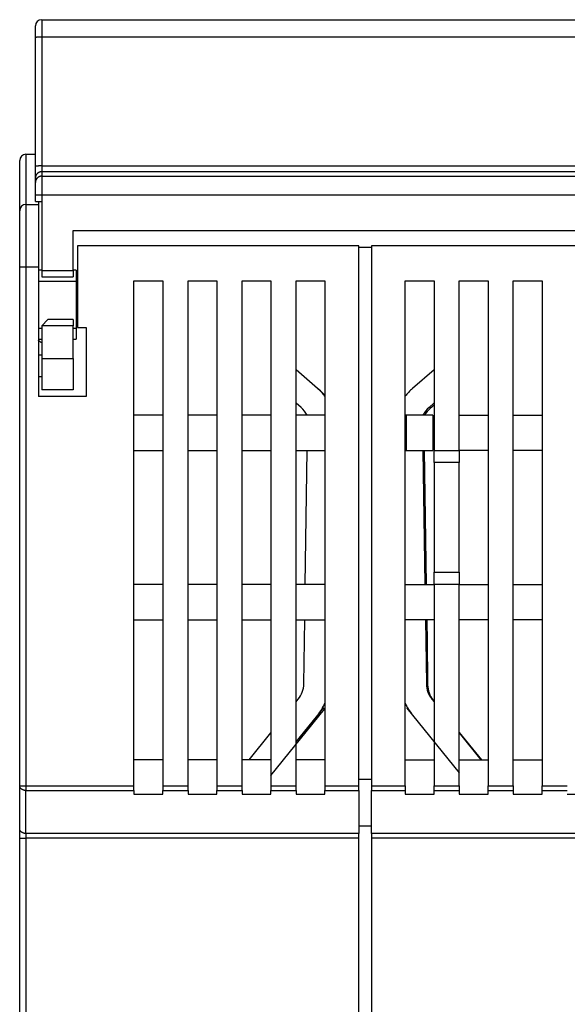
# Model space of a CAD drawing. Extents: x 85 to 590, y 5 to 411.
# Drawn here: x 448 to 491, y 333 to 411 of the extents above; entities that cross this region are included whole.
import ezdxf

# ---------------------------------------------------------------- set-up
doc = ezdxf.new("R2010")
doc.units = 0
doc.layers.add('204', color=7, linetype='CONTINUOUS')

msp = doc.modelspace()

# ---------------------------------------------------------------- linework, layer by layer
at = {"layer": '204', "color": 40, "linetype": 'CONTINUOUS'}
for p, q in [((448.98221, 409.61521), (448.98221, 410.54134)), ((449.48221, 411.04134), (500.98221, 411.04134)), ((449.48223, 411.04136), (449.48223, 409.65211)), ((449.48223, 409.65211), (449.48223, 399.38613)), ((500.98221, 409.65211), (449.48223, 409.65211)), ((448.98221, 399.34918), (448.98221, 409.61521)), ((448.23219, 400.31907), (448.23219, 396.31904)), ((448.23221, 400.31904), (448.98219, 400.31907)), ((447.73221, 395.81904), (447.73221, 399.81904)), ((448.98221, 398.4232), (448.98221, 399.34918)), ((449.48223, 399.38613), (449.48223, 398.92316)), ((449.48223, 399.38613), (500.98221, 399.38613)), ((449.48223, 398.92316), (449.48223, 398.56708)), ((500.98221, 398.92316), (449.48223, 398.92316)), ((448.98221, 398.06714), (448.98221, 398.4232)), ((448.98221, 397.06729), (448.98221, 398.06714)), ((449.48223, 398.56708), (449.48223, 397.06728)), ((449.48223, 398.56708), (500.98221, 398.56708)), ((448.23219, 396.31904), (448.23219, 391.31905)), ((448.23221, 396.31904), (449.23221, 396.31904)), ((449.48223, 397.06728), (448.98219, 397.06728)), ((448.98221, 396.54134), (448.98221, 397.06729)), ((448.98221, 396.54134), (449.48221, 396.54134)), ((449.23221, 396.54132), (449.23221, 396.31904)), ((449.23221, 396.31904), (449.23221, 391.31904)), ((449.48221, 396.54134), (449.48221, 391.04134)), ((449.48223, 397.06728), (449.48223, 396.54132)), ((500.98221, 397.06728), (449.48223, 397.06728)), ((447.73221, 391.31904), (447.73221, 395.81904)), ((451.98221, 394.24134), (498.48221, 394.24134)), ((451.98221, 391.04134), (451.98221, 394.24134)), ((452.33221, 393.01904), (452.33221, 386.51904)), ((474.73221, 393.01904), (452.33221, 393.01904)), ((474.73221, 349.97976), (474.73221, 393.01904)), ((474.73225, 392.91904), (475.7322, 392.91904)), ((498.13221, 393.01904), (475.73221, 393.01904)), ((475.73221, 393.01904), (475.73221, 349.97976)), ((448.23219, 391.31905), (447.73221, 391.31905)), ((447.73221, 349.97976), (447.73221, 391.31904)), ((449.23221, 391.31905), (448.23219, 391.31905)), ((448.23219, 391.31905), (448.23219, 349.97979)), ((449.23221, 391.31904), (449.23221, 381.01904)), ((449.48223, 391.06903), (449.23221, 391.06903)), ((449.48221, 391.04134), (449.48221, 390.54134)), ((449.48223, 391.04136), (451.98219, 391.04136)), ((452.23222, 391.06903), (451.98219, 391.06903)), ((451.98221, 391.04134), (451.98221, 390.54134)), ((452.23221, 391.06904), (452.23221, 390.2065)), ((449.23221, 390.20652), (452.23222, 390.20652)), ((449.48221, 390.54134), (451.98221, 390.54134)), ((452.23221, 390.2065), (452.23221, 386.43158)), ((456.83221, 349.97976), (456.83221, 390.21904)), ((456.83221, 390.21904), (459.13221, 390.21904)), ((459.13221, 390.21904), (459.13221, 349.97976)), ((461.13221, 349.97976), (461.13221, 390.21904)), ((461.13221, 390.21904), (463.43221, 390.21904)), ((463.43221, 390.21904), (463.43221, 349.97976)), ((465.43221, 349.97976), (465.43221, 390.21904)), ((465.43221, 390.21904), (467.73221, 390.21904)), ((467.73221, 390.21904), (467.73221, 349.97976)), ((469.73221, 349.97976), (469.73221, 390.21904)), ((469.73221, 390.21904), (472.03221, 390.21904)), ((472.03221, 390.21904), (472.03221, 349.97976)), ((478.43221, 349.97976), (478.43221, 390.21904)), ((478.43221, 390.21904), (480.73221, 390.21904)), ((480.73221, 390.21904), (480.73221, 376.71904)), ((482.73221, 376.71904), (482.73221, 390.21904)), ((482.73221, 390.21904), (485.03221, 390.21904)), ((485.03221, 390.21904), (485.03221, 349.97976)), ((487.03221, 390.21904), (489.33221, 390.21904)), ((487.03221, 349.97976), (487.03221, 390.21904)), ((489.33221, 390.21904), (489.33221, 349.97976)), ((449.98221, 387.14134), (449.48221, 386.64134)), ((451.98221, 387.14134), (449.98221, 387.14134)), ((451.98221, 387.14134), (451.98221, 386.64134)), ((449.48221, 386.43158), (449.23221, 386.43158)), ((449.48221, 386.64134), (449.48221, 384.04134)), ((451.98219, 386.64134), (449.48223, 386.64134)), ((452.23222, 386.43158), (451.98219, 386.43158)), ((451.98221, 384.04134), (451.98221, 386.64134)), ((452.23221, 386.43158), (452.23221, 385.56904)), ((452.33221, 386.51904), (453.03221, 386.51904)), ((453.03221, 386.51904), (453.03221, 381.01904)), ((449.23221, 385.56907), (449.48223, 385.56907)), ((451.98219, 385.56907), (452.23222, 385.56907)), ((449.23221, 384.31909), (449.48223, 384.31909)), ((449.48221, 384.04134), (449.48221, 381.54134)), ((449.48223, 384.04133), (451.98219, 384.04133)), ((451.98221, 384.04134), (451.98221, 381.54134)), ((469.73809, 383.14139), (469.73221, 383.14647)), ((471.44771, 381.6518), (469.73221, 383.13459)), ((480.73221, 383.13707), (479.01384, 381.6518)), ((449.48223, 382.58199), (449.23221, 382.58199)), ((451.98221, 381.54134), (449.48221, 381.54134)), ((471.55058, 381.57477), (471.45359, 381.6586)), ((453.03221, 381.01904), (449.23221, 381.01904)), ((470.13985, 380.13869), (469.73221, 380.49103)), ((480.73221, 380.49351), (480.3217, 380.13869)), ((480.73221, 380.32756), (480.42457, 380.06165)), ((459.13221, 379.51904), (456.83221, 379.51904)), ((463.43221, 379.51904), (461.13221, 379.51904)), ((467.73221, 379.51904), (465.43221, 379.51904)), ((472.03221, 379.51904), (469.73221, 379.51904)), ((478.53221, 379.51904), (478.43219, 379.51907)), ((478.53221, 376.71904), (478.53221, 379.51904)), ((480.63221, 379.51904), (478.53221, 379.51904)), ((480.63221, 379.51904), (480.63221, 376.71904)), ((482.73221, 379.51904), (485.03221, 379.51904)), ((487.03221, 379.51904), (489.33221, 379.51904)), ((456.83221, 376.71904), (459.13221, 376.71904)), ((461.13221, 376.71904), (463.43221, 376.71904)), ((465.43221, 376.71904), (467.73221, 376.71904)), ((469.73221, 376.71904), (472.03221, 376.71904)), ((470.46699, 366.01904), (470.62359, 376.71904)), ((478.43219, 376.71903), (478.53221, 376.71904)), ((478.53221, 376.71904), (480.63221, 376.71904)), ((479.83796, 376.71904), (479.99456, 366.01904)), ((479.9397, 376.71904), (480.09631, 366.01904)), ((480.73221, 376.71904), (482.73221, 376.71904)), ((480.73221, 375.73875), (480.73221, 376.71904)), ((482.73221, 376.71904), (482.73221, 375.73875)), ((485.03221, 376.71904), (482.73221, 376.71904)), ((489.33221, 376.71904), (487.03221, 376.71904)), ((482.73223, 375.73878), (480.73219, 375.73878)), ((480.73221, 375.73875), (480.73221, 366.99933)), ((482.73221, 366.99933), (482.73221, 375.73875)), ((480.73219, 366.9993), (482.73223, 366.9993)), ((480.73221, 366.01904), (480.73221, 366.99933)), ((482.73221, 366.99933), (482.73221, 366.01904)), ((459.13221, 366.01904), (456.83221, 366.01904)), ((463.43221, 366.01904), (461.13221, 366.01904)), ((467.73221, 366.01904), (465.43221, 366.01904)), ((472.03221, 366.01904), (469.73221, 366.01904)), ((478.43221, 366.01904), (480.73221, 366.01904)), ((482.73221, 366.01904), (480.73221, 366.01904)), ((480.73221, 366.01904), (480.73221, 349.97976)), ((482.73221, 349.97976), (482.73221, 366.01904)), ((482.73221, 366.01904), (485.03221, 366.01904)), ((487.03221, 366.01904), (489.33221, 366.01904)), ((456.83221, 363.21904), (459.13221, 363.21904)), ((461.13221, 363.21904), (463.43221, 363.21904)), ((465.43221, 363.21904), (467.73221, 363.21904)), ((469.73221, 363.21904), (472.03221, 363.21904)), ((470.35124, 358.11006), (470.42601, 363.21904)), ((480.73221, 363.21904), (478.43221, 363.21904)), ((480.03554, 363.21904), (480.11031, 358.11006)), ((480.13729, 363.21904), (480.16411, 361.38654)), ((485.03221, 363.21904), (482.73221, 363.21904)), ((489.33221, 363.21904), (487.03221, 363.21904)), ((480.06238, 361.38505), (480.16411, 361.38654)), ((480.16411, 361.38654), (480.20801, 358.38686)), ((480.10629, 358.38537), (480.208, 358.38688)), ((480.20801, 358.38686), (480.21319, 358.03303)), ((480.35787, 357.17513), (480.73221, 356.71285)), ((469.73221, 356.6664), (469.90574, 356.88069)), ((480.55581, 356.88069), (480.73221, 356.66285)), ((467.73221, 350.8145), (471.99828, 356.08266)), ((469.73221, 353.48837), (471.46004, 355.62205)), ((471.46004, 355.62205), (471.8954, 356.15966)), ((471.89541, 356.15969), (471.84856, 356.19762)), ((471.85163, 356.20141), (471.85096, 356.20195)), ((471.99828, 356.08266), (471.89847, 356.16348)), ((478.56615, 356.15969), (478.61299, 356.19762)), ((478.56618, 356.15966), (479.00152, 355.62205)), ((479.00152, 355.62205), (482.73223, 351.01505)), ((466.00087, 352.05857), (467.73221, 354.1966)), ((482.73221, 354.24306), (484.50118, 352.05857)), ((482.73221, 354.19306), (484.46068, 352.05857)), ((470.11032, 353.75122), (470.11031, 353.75121)), ((459.13221, 352.05857), (456.83221, 352.05857)), ((463.43221, 352.05857), (461.13221, 352.05857)), ((467.73221, 352.05857), (465.43221, 352.05857)), ((472.03221, 352.05857), (469.73221, 352.05857)), ((478.43221, 352.05857), (480.73221, 352.05857)), ((482.73221, 352.05857), (485.03221, 352.05857)), ((487.03221, 352.05857), (489.33221, 352.05857)), ((474.73225, 350.51546), (475.73221, 350.51547)), ((447.73221, 349.97979), (448.23219, 349.97979)), ((447.73221, 346.55005), (447.73221, 349.97976)), ((448.23219, 349.97979), (456.8322, 349.97979)), ((448.23219, 349.97979), (448.23219, 349.60981)), ((448.23219, 346.18012), (448.23219, 349.60981)), ((448.23219, 349.60981), (456.8322, 349.60981)), ((456.8322, 349.30405), (459.1322, 349.30405)), ((456.83221, 349.60979), (456.83221, 349.97976)), ((456.83221, 349.60979), (456.83221, 349.30403)), ((459.1322, 349.97979), (461.13224, 349.97979)), ((459.1322, 349.60981), (461.13224, 349.60981)), ((459.13221, 349.97976), (459.13221, 349.60979)), ((459.13221, 349.30403), (459.13221, 349.60979)), ((461.13221, 349.60979), (461.13221, 349.97976)), ((461.13221, 349.60979), (461.13221, 349.30403)), ((461.13224, 349.30405), (463.43224, 349.30405)), ((463.43221, 349.97976), (463.43221, 349.60979)), ((463.43221, 349.30403), (463.43221, 349.60979)), ((463.43224, 349.97979), (465.43222, 349.97979)), ((463.43224, 349.60981), (465.43222, 349.60981)), ((465.43221, 349.60979), (465.43221, 349.97976)), ((465.43221, 349.60979), (465.43221, 349.30403)), ((465.43222, 349.30405), (467.73221, 349.30405)), ((467.73221, 349.97979), (469.7322, 349.97979)), ((467.73221, 349.97976), (467.73221, 349.60979)), ((467.73221, 349.60981), (469.7322, 349.60981)), ((467.73221, 349.30403), (467.73221, 349.60979)), ((469.7322, 349.30405), (472.03219, 349.30405)), ((469.73221, 349.60979), (469.73221, 349.97976)), ((469.73221, 349.60979), (469.73221, 349.30403)), ((472.03219, 349.97979), (474.73225, 349.97979)), ((472.03219, 349.60981), (474.73225, 349.60981)), ((472.03221, 349.97976), (472.03221, 349.60979)), ((472.03221, 349.30403), (472.03221, 349.60979)), ((474.73221, 349.60979), (474.73221, 349.97976)), ((474.73221, 349.60979), (474.73221, 346.18008)), ((475.7322, 349.97979), (478.43219, 349.97979)), ((475.7322, 349.60981), (478.43219, 349.60981)), ((475.73221, 349.97976), (475.73221, 349.60979)), ((475.73221, 346.18008), (475.73221, 349.60979)), ((478.43219, 349.30405), (480.73219, 349.30405)), ((478.43221, 349.97976), (478.43221, 349.60979)), ((478.43221, 349.60979), (478.43221, 349.30403)), ((480.73219, 349.97979), (482.73223, 349.97979)), ((480.73219, 349.60981), (482.73223, 349.60981)), ((480.73221, 349.60979), (480.73221, 349.97976)), ((480.73221, 349.30403), (480.73221, 349.60979)), ((482.73221, 349.97976), (482.73221, 349.60979)), ((482.73221, 349.60979), (482.73221, 349.30403)), ((482.73223, 349.30405), (485.03223, 349.30405)), ((485.03221, 349.60979), (485.03221, 349.97976)), ((485.03221, 349.30403), (485.03221, 349.60979)), ((485.03223, 349.97979), (487.03221, 349.97979)), ((485.03223, 349.60981), (487.03221, 349.60981)), ((487.03221, 349.97976), (487.03221, 349.60979)), ((487.03221, 349.60979), (487.03221, 349.30403)), ((487.03221, 349.30405), (489.3322, 349.30405)), ((489.3322, 349.97979), (491.33218, 349.97979)), ((489.3322, 349.60981), (491.33218, 349.60981)), ((489.33221, 349.60979), (489.33221, 349.97976)), ((489.33221, 349.30403), (489.33221, 349.60979)), ((491.33218, 349.30405), (493.63224, 349.30405)), ((447.73221, 345.81011), (447.73221, 346.55005)), ((448.23219, 346.18012), (448.23219, 345.81014)), ((474.73225, 346.18012), (448.23219, 346.18012)), ((474.73221, 345.81011), (474.73221, 346.18008)), ((474.73225, 346.78817), (475.73221, 346.7882)), ((528.73219, 346.18012), (475.7322, 346.18012)), ((475.73221, 346.18008), (475.73221, 345.81011)), ((447.73221, 345.81014), (448.23219, 345.81014)), ((447.73221, 329.31904), (447.73221, 345.81011)), ((448.23219, 345.81014), (448.23219, 329.31906)), ((474.73225, 345.81014), (448.23219, 345.81014)), ((474.73221, 329.31904), (474.73221, 345.81011)), ((528.73219, 345.81014), (475.7322, 345.81014)), ((475.73221, 345.81011), (475.73221, 329.31904))]:
    msp.add_line(p, q, dxfattribs=at)
for points in [[(449.48223, 409.65211), (449.45841, 409.65207, 0.000947084), (449.43426, 409.65195, 0.000903436), (449.40978, 409.65173, 0.000898409), (449.38505, 409.65141, 0.000949662), (449.3602, 409.651, 0.000987818), (449.33532, 409.65049, 0.001025463), (449.31052, 409.64987, 0.001067633), (449.2859, 409.64916, 0.001126081), (449.26159, 409.64833, 0.00118909), (449.2377, 409.64741, 0.001265466), (449.21436, 409.64638, 0.001353162), (449.19166, 409.64525, 0.001457802), (449.16976, 409.64402, 0.001584467), (449.14871, 409.64271, 0.001734929), (449.12867, 409.64131, 0.001916204), (449.10968, 409.63983, 0.002122072), (449.09189, 409.63827, 0.002415071), (449.07529, 409.63665, 0.002794971), (449.06002, 409.63497, 0.003185371), (449.04607, 409.63325, 0.003512238), (449.03354, 409.6315, 0.004544079), (449.02236, 409.62969, 0.006575422), (449.01258, 409.62781, 0.006840553), (449.00427, 409.62604, 0.003571054), (448.99748, 409.62442, 0.012950006), (448.99173, 409.62236, 0.042948706), (448.98662, 409.61924, 0.051410312), (448.98219, 409.61518, 0.047277548)], [(449.48223, 399.38613), (449.45841, 399.38609, 0.000945857), (449.43426, 399.38596, 0.000902265), (449.40978, 399.38574, 0.000897244), (449.38505, 399.38543, 0.00094843), (449.3602, 399.38501, 0.000986536), (449.33532, 399.3845, 0.001024132), (449.31052, 399.38388, 0.001066247), (449.2859, 399.38316, 0.001124618), (449.26159, 399.38233, 0.001187545), (449.2377, 399.38141, 0.001263822), (449.21436, 399.38038, 0.001351404), (449.19166, 399.37925, 0.001455909), (449.16976, 399.37802, 0.00158241), (449.14871, 399.37671, 0.001732679), (449.12867, 399.3753, 0.001913721), (449.10968, 399.37382, 0.002119325), (449.09189, 399.37227, 0.00241195), (449.07529, 399.37065, 0.002791368), (449.06002, 399.36897, 0.003181278), (449.04607, 399.36725, 0.003507743), (449.03354, 399.3655, 0.0045383), (449.02236, 399.36369, 0.006567141), (449.01258, 399.36182, 0.00683208), (449.00427, 399.36004, 0.003566693), (448.99748, 399.35842, 0.012934484), (448.99173, 399.35637, 0.042903129), (448.98662, 399.35325, 0.051375518), (448.98219, 399.34919, 0.047267685)], [(449.48223, 398.92316), (449.45841, 398.9226, 0.012802022), (449.43426, 398.92085, 0.012155168), (449.40978, 398.91786, 0.011973246), (449.38506, 398.91362, 0.012479749), (449.3602, 398.90803, 0.012718685), (449.33533, 398.90109, 0.012874296), (449.31052, 398.89273, 0.012975808), (449.28591, 398.883, 0.013182966), (449.2616, 398.87183, 0.013292705), (449.23771, 398.85929, 0.013437221), (449.21437, 398.84534, 0.013509432), (449.19168, 398.83008, 0.013607306), (449.16977, 398.81349, 0.013661369), (449.14873, 398.79569, 0.013731135), (449.12869, 398.77671, 0.013721442), (449.1097, 398.75667, 0.013657756), (449.0919, 398.73564, 0.013731221), (449.07531, 398.71373, 0.01389614), (449.06004, 398.69098, 0.013542418), (449.04609, 398.66769, 0.012725148), (449.03355, 398.644, 0.013685025), (449.02237, 398.6195, 0.015724193), (449.0126, 398.59413, 0.012374869), (449.00428, 398.57008, 0.005391344), (448.99749, 398.54818, 0.016184202), (448.99174, 398.52036, 0.027064724), (448.98663, 398.47813, 0.013866959), (448.98219, 398.42318, 0.007623795)], [(449.48223, 398.56708), (449.45841, 398.56653, 0.012802267), (449.43427, 398.56478, 0.012155375), (449.40978, 398.56179, 0.011973443), (449.38506, 398.55756, 0.012479975), (449.36021, 398.55196, 0.012718924), (449.33533, 398.54503, 0.012874545), (449.31053, 398.53668, 0.012976063), (449.28592, 398.52695, 0.013183234), (449.26161, 398.51578, 0.01329298), (449.23772, 398.50324, 0.013437505), (449.21438, 398.48929, 0.013509721), (449.19169, 398.47403, 0.013607602), (449.16978, 398.45744, 0.013661667), (449.14874, 398.43965, 0.013731438), (449.1287, 398.42067, 0.013721746), (449.10971, 398.40063, 0.013658058), (449.09191, 398.37961, 0.013731523), (449.07532, 398.35769, 0.013896442), (449.06005, 398.33495, 0.013542713), (449.0461, 398.31167, 0.012725427), (449.03356, 398.28797, 0.013685312), (449.02238, 398.26348, 0.0157245), (449.01261, 398.23811, 0.012375127), (449.00428, 398.21406, 0.005391497), (448.99749, 398.19216, 0.016184492), (448.99174, 398.16434, 0.027065175), (448.98663, 398.12211, 0.013867216), (448.98219, 398.06717, 0.007623948)], [(449.48223, 385.28995), (449.47569, 385.2932, -0.00253188), (449.46916, 385.29654, -0.00254728), (449.46265, 385.29994, -0.002511856), (449.45616, 385.30342, -0.00242118), (449.4497, 385.30697, -0.002351494), (449.44325, 385.31058, -0.002288346), (449.43682, 385.31426, -0.002228185), (449.43041, 385.31801, -0.002159198), (449.42401, 385.32182, -0.002097756), (449.41764, 385.32569, -0.002031474), (449.41128, 385.32962, -0.001971609), (449.40494, 385.33361, -0.001906006), (449.39861, 385.33766, -0.001847101), (449.3923, 385.34176, -0.001782758), (449.386, 385.34592, -0.00172504), (449.37972, 385.35013, -0.001661874), (449.37346, 385.35439, -0.001605293), (449.3672, 385.35869, -0.001543277), (449.36096, 385.36305, -0.001487935), (449.35474, 385.36745, -0.001427268), (449.34852, 385.37189, -0.00137283), (449.34232, 385.37638, -0.00131275), (449.33613, 385.3809, -0.001260229), (449.32995, 385.38547, -0.001203089), (449.32378, 385.39007, -0.001148977), (449.31762, 385.39471, -0.001087037), (449.31147, 385.39938, -0.001042476), (449.30533, 385.40409, -0.000999636), (449.29919, 385.40883, -0.000929129), (449.29308, 385.41359, -0.00083283), (449.28701, 385.41834, -0.000845587), (449.28086, 385.4232, -0.00090137), (449.27456, 385.4282, -0.000679516), (449.26866, 385.43291, -0.000316051), (449.26333, 385.43718, -0.000795883), (449.25649, 385.4427, -0.001150122), (449.24598, 385.45126, -0.00054752), (449.23221, 385.46249, -0.00030116)], [(448.23219, 349.60981), (448.20836, 349.61022, -0.009477158), (448.18422, 349.61151, -0.009017381), (448.15974, 349.61373, -0.008920702), (448.13502, 349.61686, -0.009357048), (448.11017, 349.621, -0.009623373), (448.08529, 349.62613, -0.009849841), (448.06049, 349.63232, -0.010067832), (448.03587, 349.63952, -0.010392339), (448.01157, 349.64778, -0.010680911), (447.98768, 349.65706, -0.011022632), (447.96434, 349.66738, -0.011350448), (447.94165, 349.67868, -0.011723373), (447.91974, 349.69095, -0.012107446), (447.8987, 349.70412, -0.012526161), (447.87866, 349.71817, -0.012920999), (447.85968, 349.733, -0.013272535), (447.84188, 349.74856, -0.013801152), (447.82529, 349.76478, -0.014437427), (447.81003, 349.78161, -0.014565201), (447.79608, 349.79884, -0.014119802), (447.78355, 349.81638, -0.015667528), (447.77236, 349.83451, -0.01860143), (447.7626, 349.85328, -0.015112924), (447.75428, 349.87108, -0.006696108), (447.74749, 349.88729, -0.0203963), (447.74174, 349.90788, -0.035351661), (447.73664, 349.93912, -0.018515695), (447.73221, 349.97979, -0.010247906)], [(448.23219, 346.18012), (448.20836, 346.18052, -0.009475693), (448.18422, 346.18182, -0.009016005), (448.15974, 346.18403, -0.008919365), (448.13502, 346.18716, -0.009355678), (448.11017, 346.1913, -0.009622009), (448.08529, 346.19643, -0.009848498), (448.06049, 346.20261, -0.010066526), (448.03587, 346.20981, -0.010391068), (448.01157, 346.21808, -0.010679699), (447.98768, 346.22736, -0.011021486), (447.96434, 346.23768, -0.011349394), (447.94165, 346.24897, -0.011722423), (447.91974, 346.26124, -0.012106627), (447.8987, 346.27441, -0.012525488), (447.87866, 346.28846, -0.012920506), (447.85968, 346.30328, -0.013272238), (447.84188, 346.31884, -0.013801081), (447.82529, 346.33506, -0.014437603), (447.81003, 346.35188, -0.014565648), (447.79608, 346.36911, -0.014120476), (447.78355, 346.38665, -0.015668548), (447.77236, 346.40477, -0.018602987), (447.7626, 346.42354, -0.015114464), (447.75428, 346.44133, -0.006696856), (447.74749, 346.45754, -0.02039875), (447.74174, 346.47813, -0.035356627), (447.73664, 346.50937, -0.01851851), (447.73221, 346.55003, -0.010249494)]]:
    msp.add_lwpolyline(points, format="xyb", dxfattribs=at)
for centre, radius, start, end in [((449.48221, 410.54134), 0.5, 90, 180), ((448.23221, 399.81904), 0.5, 90, 180), ((448.23221, 395.81904), 0.5, 90, 180), ((468.83199, 378.62558), 4, 36.864667, 49.161495), ((468.93486, 378.54854), 4, 39.255053, 49.161495), ((481.62956, 378.62558), 4, 130.8385, 143.06682), ((468.83199, 378.62558), 2, 26.534273, 49.161495), ((481.62956, 378.62558), 2, 130.8385, 153.46573), ((481.73243, 378.54854), 2, 130.8385, 150.97119), ((468.35145, 358.13933), 2, 321, 359.1615), ((482.1101, 358.13933), 2, 180.8385, 219), ((482.21297, 358.0623), 2, 180.8385, 219), ((468.35145, 358.13933), 4, 321, 336.95385), ((482.1101, 358.13933), 4, 203.151, 219)]:
    msp.add_arc(centre, radius, start, end, dxfattribs=at)

doc.saveas('drawing.dxf')
